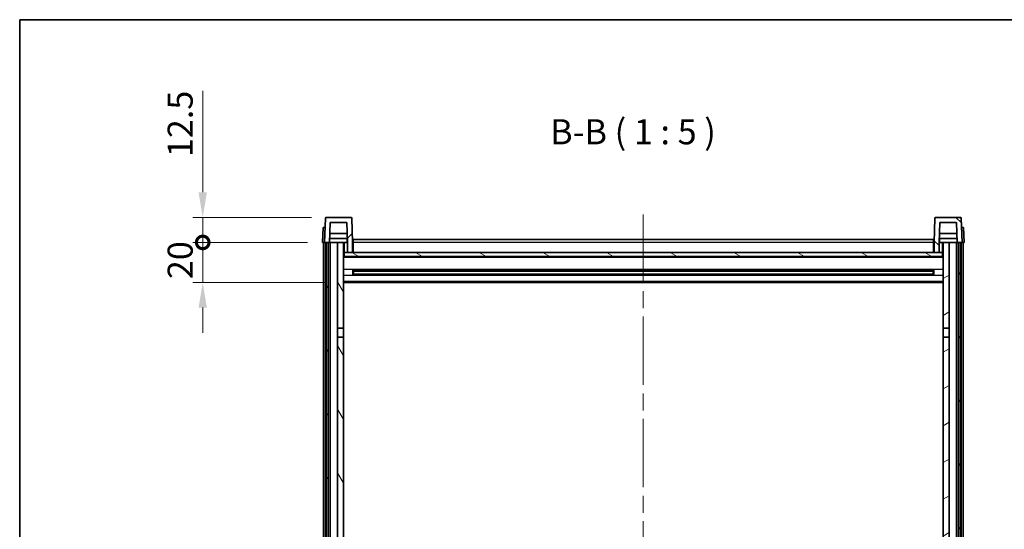
# Model space of a CAD drawing. Units: millimetres. Extents: x 0 to 10822, y 0 to 1686.
# Drawn here: x 2356 to 2847, y 1151 to 1405 of the extents above; entities that cross this region are included whole.
import ezdxf

# ---------------------------------------------------------------- set-up
doc = ezdxf.new("R2010")
doc.units = ezdxf.units.MM
doc.header["$LTSCALE"] = 6
doc.linetypes.add('CHAIN', pattern=[0.3543, 0.2362, -0.0295, 0.0591, -0.0295])
doc.layers.get('Defpoints').update_dxf_attribs({"lineweight": 25})
for name, color, linetype, lineweight in [('Border (ISO)', 7, 'Continuous', 35), ('Centerline (ISO)', 131, 'Continuous', 18), ('Dimension (ISO)', 7, 'Continuous', 18), ('Hatch (ISO)', 1, 'Continuous', 18), ('Symbol (ISO)', 7, 'Continuous', 18), ('Visible (ISO)', 7, 'Continuous', 35), ('Visible Narrow (ISO)', 7, 'Continuous', 25)]:
    doc.layers.add(name, color=color, linetype=linetype, lineweight=lineweight)
doc.styles.add('Note Text (TK)', font='txt')
doc.dimstyles.new('Default - Method 1b (TK)', dxfattribs={"dimscale": 6, "dimtxt": 2.5, "dimasz": 2.5, "dimexe": 1, "dimexo": 1.5, "dimgap": 1, "dimtad": 1, "dimtoh": 1, "dimrnd": 1e-08, "dimdsep": 46, "dimtxsty": 'Note Text (TK)', "dimcen": 0.09, "dimdle": 5, "dimclrd": 100, "dimclre": 100, "dimclrt": 7, "dimadec": 1, "dimazin": 1, "dimtfac": 1, "dimtmove": 0, "dimatfit": 3, "dimfxl": 0, "dimtolj": 1, "dimlwd": -1, "dimlwe": -1, "dimarcsym": 0})

# ---------------------------------------------------------------- blocks, each defined once
blk = doc.blocks.new('図面枠 tk図枠')
at = {"layer": 'Border (ISO)'}
for q in [(405.5, 289), (14.5, 8)]:
    blk.add_line((14.5, 289), q, dxfattribs=at)
blk = doc.blocks.new('_DotSmall')
at = {"color": 0, "linetype": 'ByBlock', "const_width": 0.5}
blk.add_lwpolyline([(-0.0625, 0, 1), (0.0625, 0, 1)], format="xyb", close=True, dxfattribs=at)
blk = doc.blocks.new('*D81')
at = {"layer": 'Defpoints', "color": 0, "transparency": 16777216}
for p in [(2447.29, 1293.98), (2507.04, 1293.98), (2516.54, 1273.98)]:
    blk.add_point(p, dxfattribs=at)
at = {"layer": 'Dimension (ISO)', "color": 100, "transparency": 16777216}
for p, q in [((2447.29, 1293.98), (2447.29, 1306.48)), ((2499.54, 1293.98), (2442.29, 1293.98)), ((2447.29, 1273.98), (2447.29, 1293.98)), ((2509.04, 1273.98), (2442.29, 1273.98)), ((2447.29, 1261.48), (2447.29, 1248.98))]:
    blk.add_line(p, q, dxfattribs=at)
blk.add_solid([(2445.2, 1261.48), (2449.37, 1261.48), (2447.29, 1273.98)], dxfattribs=at)
at = {"layer": 'Dimension (ISO)', "color": 100, "transparency": 16777216, "xscale": 12.5, "yscale": 12.5, "zscale": 12.5, "rotation": 270}
blk.add_blockref('_DotSmall', (2447.29, 1293.98), dxfattribs=at)
at = {"layer": 'Dimension (ISO)', "color": 7, "transparency": 16777216, "insert": (2436.04, 1275.68), "char_height": 12.5, "attachment_point": 4, "rotation": 90, "style": 'Note Text (TK)'}
blk.add_mtext('\\A1;20', dxfattribs=at)
blk = doc.blocks.new('*D82')
at = {"layer": 'Defpoints', "color": 0, "transparency": 16777216}
for p in [(2447.29, 1306.48), (2508.96, 1306.48), (2507.04, 1293.98)]:
    blk.add_point(p, dxfattribs=at)
at = {"layer": 'Dimension (ISO)', "color": 100, "transparency": 16777216}
for p, q in [((2447.29, 1318.98), (2447.29, 1369.61)), ((2501.46, 1306.48), (2442.29, 1306.48)), ((2447.29, 1293.98), (2447.29, 1306.48)), ((2499.54, 1293.98), (2442.29, 1293.98)), ((2447.29, 1293.98), (2447.29, 1281.48))]:
    blk.add_line(p, q, dxfattribs=at)
blk.add_solid([(2445.2, 1318.98), (2449.37, 1318.98), (2447.29, 1306.48)], dxfattribs=at)
at = {"layer": 'Dimension (ISO)', "color": 100, "transparency": 16777216, "xscale": 12.5, "yscale": 12.5, "zscale": 12.5, "rotation": 90}
blk.add_blockref('_DotSmall', (2447.29, 1293.98), dxfattribs=at)
at = {"layer": 'Dimension (ISO)', "color": 7, "transparency": 16777216, "insert": (2436.04, 1336.48), "char_height": 12.5, "attachment_point": 4, "rotation": 90, "style": 'Note Text (TK)'}
blk.add_mtext('\\A1;12.5', dxfattribs=at)

msp = doc.modelspace()

# ---------------------------------------------------------------- hatches: boundary and pattern name
at = {"layer": 'Hatch (ISO)'}
h = msp.add_hatch(dxfattribs=at)
h.set_pattern_fill('ANSI31', color=256, scale=127, style=0)
h.set_pattern_definition([(45, (2283.5, -40), (-11.22532, 11.22532), [])])
edge = h.paths.add_edge_path()
edge.add_line((2519.5378, 1288.9849), (2522.0378, 1288.9849))
edge.add_line((2522.0378, 1288.9849), (2522.0378, 1293.9849))
edge.add_line((2522.0378, 1293.9849), (2521.6181, 1306.0023))
edge.add_ellipse((2521.1184, 1305.9849), major_axis=(0.4997, 0.0174), ratio=1, start_angle=0, end_angle=88)
edge.add_line((2521.1184, 1306.4849), (2508.9571, 1306.4849))
edge.add_ellipse((2508.9571, 1305.9849), major_axis=(0, 0.5), ratio=1, start_angle=0, end_angle=88)
edge.add_line((2508.4574, 1306.0023), (2508.0378, 1293.9849))
edge.add_line((2508.0378, 1293.9849), (2508.7878, 1293.9849))
edge.add_line((2508.7878, 1293.9849), (2509.7878, 1293.9849))
edge.add_line((2509.7878, 1293.9849), (2510.5393, 1293.9849))
edge.add_line((2510.5393, 1293.9849), (2510.8885, 1303.9849))
edge.add_line((2510.8885, 1303.9849), (2519.187, 1303.9849))
edge.add_line((2519.187, 1303.9849), (2519.5362, 1293.9849))
edge.add_line((2519.5362, 1293.9849), (2519.5378, 1293.9849))
edge.add_line((2519.5378, 1293.9849), (2519.5378, 1288.9849))
h = msp.add_hatch(dxfattribs=at)
h.set_pattern_fill('ANSI31', color=256, scale=127, angle=90.00021, style=0)
h.set_pattern_definition([(135.0002, (2283.5, -40), (-11.22528, -11.22536), [])])
edge = h.paths.add_edge_path()
edge.add_line((2812.0378, 1288.9849), (2814.5378, 1288.9849))
edge.add_line((2814.5378, 1288.9849), (2814.5378, 1293.9849))
edge.add_line((2814.5378, 1293.9849), (2814.5393, 1293.9849))
edge.add_line((2814.5393, 1293.9849), (2814.8885, 1303.9849))
edge.add_line((2814.8885, 1303.9849), (2823.187, 1303.9849))
edge.add_line((2823.187, 1303.9849), (2823.5362, 1293.9849))
edge.add_line((2823.5362, 1293.9849), (2824.2878, 1293.9849))
edge.add_line((2824.2878, 1293.9849), (2825.2878, 1293.9849))
edge.add_line((2825.2878, 1293.9849), (2826.0378, 1293.9849))
edge.add_line((2826.0378, 1293.9849), (2825.6181, 1306.0023))
edge.add_ellipse((2825.1184, 1305.9849), major_axis=(0.4997, 0.0174), ratio=1, start_angle=0, end_angle=88)
edge.add_line((2825.1184, 1306.4849), (2812.9571, 1306.4849))
edge.add_ellipse((2812.9571, 1305.9849), major_axis=(0, 0.5), ratio=1, start_angle=0, end_angle=88)
edge.add_line((2812.4574, 1306.0023), (2812.0378, 1293.9849))
edge.add_line((2812.0378, 1293.9849), (2812.0378, 1288.9849))
h = msp.add_hatch(dxfattribs=at)
h.set_pattern_fill('ANSI31', color=256, scale=127, angle=14.999978, style=0)
h.set_pattern_definition([(60, (2283.5, -40), (-13.74815, 7.9375), [])])
h.paths.add_polyline_path([(2824.2878, 1293.9849), (2824.2878, 1044.4849), (2825.2878, 1044.4849), (2825.2878, 1293.9849)])
h.paths.add_polyline_path([(2508.7878, 1293.9849), (2508.7878, 1044.4849), (2509.7878, 1044.4849), (2509.7878, 1293.9849)])
h = msp.add_hatch(dxfattribs=at)
h.set_pattern_fill('ANSI31', color=256, scale=127, angle=75.000175, style=0)
h.set_pattern_definition([(120.0002, (2283.5, -40), (-13.74813, -7.93754), [])])
h.paths.add_polyline_path([(2514.5378, 1048.9849), (2514.5378, 1047.4849), (2514.5378, 1046.4849), (2517.5378, 1046.4849), (2517.5378, 1048.9849)])
h.paths.add_polyline_path([(2514.5378, 1251.2349), (2517.5378, 1251.2349), (2517.5378, 1293.9849), (2514.5378, 1293.9849)])
h.paths.add_polyline_path([(2514.5378, 1055.4849), (2514.5378, 1053.9849), (2517.5378, 1053.9849), (2517.5378, 1056.3849), (2517.5378, 1079.2349), (2514.5378, 1079.2349)])
h.paths.add_polyline_path([(2514.5378, 1083.7349), (2517.5378, 1083.7349), (2517.5378, 1246.7349), (2514.5378, 1246.7349)])
h = msp.add_hatch(dxfattribs=at)
h.set_pattern_fill('ANSI31', color=256, scale=127, angle=-14.999978, style=0)
h.set_pattern_definition([(30, (2283.5, -40), (-7.9375, 13.74815), [])])
h.paths.add_polyline_path([(2819.5378, 1047.4849), (2819.5378, 1048.9849), (2816.5378, 1048.9849), (2816.5378, 1046.4849), (2819.5378, 1046.4849)])
h.paths.add_polyline_path([(2816.5378, 1251.2349), (2819.5378, 1251.2349), (2819.5378, 1293.9849), (2816.5378, 1293.9849)])
h.paths.add_polyline_path([(2819.5378, 1053.9849), (2819.5378, 1055.4849), (2819.5378, 1079.2349), (2816.5378, 1079.2349), (2816.5378, 1056.3849), (2816.5378, 1053.9849)])
h.paths.add_polyline_path([(2816.5378, 1083.7349), (2819.5378, 1083.7349), (2819.5378, 1246.7349), (2816.5378, 1246.7349)])
h = msp.add_hatch(dxfattribs=at)
h.set_pattern_fill('ANSI31', color=256, scale=127, angle=105.000246, style=0)
h.set_pattern_definition([(150.0002, (2283.5, -40), (-7.93744, -13.74819), [])])
h.paths.add_polyline_path([(2517.7878, 1288.9849), (2517.7878, 1286.9849), (2816.2878, 1286.9849), (2816.2878, 1288.9849), (2814.5378, 1288.9849), (2812.0378, 1288.9849), (2522.0378, 1288.9849), (2519.5378, 1288.9849)])

# ---------------------------------------------------------------- linework, layer by layer
at = {"layer": 'Centerline (ISO)', "linetype": 'CHAIN', "ltscale": 23.990969}
msp.add_line((2667.0378, 1307.9849), (2667.0378, 947.5877), dxfattribs=at)
at = {"layer": 'Visible (ISO)'}
for p, q in [((2521.1184, 1306.4849), (2508.9571, 1306.4849)), ((2825.1184, 1306.4849), (2812.9571, 1306.4849)), ((2507.2997, 1301.4849), (2507.0378, 1293.9849)), ((2507.2997, 1301.4849), (2508.299, 1301.4849)), ((2508.4574, 1306.0023), (2508.0378, 1293.9849)), ((2508.2997, 1301.4849), (2508.299, 1301.4849)), ((2510.5393, 1293.9849), (2510.8885, 1303.9849)), ((2510.8885, 1303.9849), (2519.187, 1303.9849)), ((2519.5362, 1293.9849), (2519.187, 1303.9849)), ((2522.0378, 1293.9849), (2521.6181, 1306.0023)), ((2812.4574, 1306.0023), (2812.0378, 1293.9849)), ((2814.8885, 1303.9849), (2814.5393, 1293.9849)), ((2823.187, 1303.9849), (2814.8885, 1303.9849)), ((2823.187, 1303.9849), (2823.5362, 1293.9849)), ((2826.0378, 1293.9849), (2825.6181, 1306.0023)), ((2825.7765, 1301.4849), (2825.7758, 1301.4849)), ((2825.7765, 1301.4849), (2826.7758, 1301.4849)), ((2827.0378, 1293.9849), (2826.7758, 1301.4849)), ((2519.3791, 1298.4849), (2510.6964, 1298.4849)), ((2823.3791, 1298.4849), (2814.6964, 1298.4849)), ((2508.0371, 1293.9849), (2507.0378, 1293.9849)), ((2507.5378, 1046.4849), (2507.5378, 1293.9849)), ((2508.0378, 1293.9849), (2508.0371, 1293.9849)), ((2508.0378, 1293.9849), (2510.5393, 1293.9849)), ((2508.5378, 1046.4849), (2508.5378, 1293.9849)), ((2508.7878, 1293.9849), (2508.7878, 1044.4849)), ((2509.7878, 1293.9849), (2508.7878, 1293.9849)), ((2509.7878, 1044.4849), (2509.7878, 1293.9849)), ((2509.8878, 1046.4849), (2509.8878, 1293.9849)), ((2510.8878, 1293.9849), (2510.5393, 1293.9849)), ((2519.4664, 1295.9849), (2510.6091, 1295.9849)), ((2514.5378, 1293.9849), (2510.8878, 1293.9849)), ((2510.8878, 1046.4849), (2510.8878, 1293.9849)), ((2517.5378, 1293.9849), (2514.5378, 1293.9849)), ((2514.5378, 1293.9849), (2514.5378, 1251.2349)), ((2517.5378, 1251.2349), (2517.5378, 1293.9849)), ((2517.5378, 1293.9849), (2519.2878, 1293.9849)), ((2519.2878, 1295.9849), (2519.2878, 1293.9849)), ((2519.2878, 1293.9849), (2519.5362, 1293.9849)), ((2519.5378, 1293.9849), (2519.5362, 1293.9849)), ((2519.5378, 1288.9849), (2519.5378, 1293.9849)), ((2522.2878, 1293.9849), (2522.0378, 1293.9849)), ((2522.0378, 1288.9849), (2522.0378, 1293.9849)), ((2522.2878, 1295.4849), (2811.7878, 1295.4849)), ((2522.2878, 1293.9849), (2522.2878, 1295.4849)), ((2522.2878, 1293.9849), (2522.2878, 1288.9849)), ((2811.7878, 1295.4849), (2811.7878, 1293.9849)), ((2812.0378, 1293.9849), (2811.7878, 1293.9849)), ((2811.7878, 1288.9849), (2811.7878, 1293.9849)), ((2812.0378, 1293.9849), (2812.0378, 1288.9849)), ((2814.5378, 1293.9849), (2814.5378, 1288.9849)), ((2814.5393, 1293.9849), (2814.5378, 1293.9849)), ((2814.5393, 1293.9849), (2814.7878, 1293.9849)), ((2823.4664, 1295.9849), (2814.6091, 1295.9849)), ((2814.7878, 1295.9849), (2814.7878, 1293.9849)), ((2814.7878, 1293.9849), (2816.5378, 1293.9849)), ((2819.5378, 1293.9849), (2816.5378, 1293.9849)), ((2816.5378, 1293.9849), (2816.5378, 1251.2349)), ((2819.5378, 1251.2349), (2819.5378, 1293.9849)), ((2823.1878, 1293.9849), (2819.5378, 1293.9849)), ((2823.5362, 1293.9849), (2823.1878, 1293.9849)), ((2823.1878, 1046.4849), (2823.1878, 1293.9849)), ((2823.5362, 1293.9849), (2826.0378, 1293.9849)), ((2824.1878, 1046.4849), (2824.1878, 1293.9849)), ((2824.2878, 1293.9849), (2824.2878, 1044.4849)), ((2825.2878, 1293.9849), (2824.2878, 1293.9849)), ((2825.2878, 1044.4849), (2825.2878, 1293.9849)), ((2825.5378, 1046.4849), (2825.5378, 1293.9849)), ((2826.0384, 1293.9849), (2826.0378, 1293.9849)), ((2827.0378, 1293.9849), (2826.0384, 1293.9849)), ((2826.5378, 1046.4849), (2826.5378, 1293.9849)), ((2517.7878, 1288.9849), (2517.5378, 1288.9849)), ((2816.5378, 1286.8849), (2517.5378, 1286.8849)), ((2517.7878, 1288.9849), (2517.7878, 1286.9849)), ((2816.2878, 1288.9849), (2517.7878, 1288.9849)), ((2517.7878, 1286.9849), (2816.2878, 1286.9849)), ((2519.5378, 1288.9849), (2522.0378, 1288.9849)), ((2522.2878, 1289.0849), (2522.0378, 1289.0849)), ((2812.0378, 1289.0849), (2811.7878, 1289.0849)), ((2812.0378, 1288.9849), (2814.5378, 1288.9849)), ((2816.2878, 1286.9849), (2816.2878, 1288.9849)), ((2816.5378, 1288.9849), (2816.2878, 1288.9849)), ((2522.1082, 1277.8074), (2522.1082, 1280.1623)), ((2811.6933, 1280.0605), (2522.3822, 1280.0605)), ((2811.6933, 1277.9092), (2522.3822, 1277.9092)), ((2522.5378, 1280.0605), (2522.5378, 1277.9092)), ((2528.3378, 1279.7923), (2522.5378, 1279.7923)), ((2811.5378, 1279.7328), (2522.5378, 1279.7328)), ((2811.5378, 1278.2369), (2522.5378, 1278.2369)), ((2522.5378, 1278.1775), (2528.3378, 1278.1775)), ((2528.3378, 1280.0605), (2528.3378, 1279.8674)), ((2528.3378, 1279.7923), (2528.3378, 1279.8674)), ((2528.3378, 1278.1024), (2528.3378, 1278.1775)), ((2528.3378, 1278.1024), (2528.3378, 1277.9092)), ((2805.7378, 1279.8674), (2805.7378, 1280.0605)), ((2805.7378, 1279.8674), (2805.7378, 1279.7923)), ((2811.5378, 1279.7923), (2805.7378, 1279.7923)), ((2805.7378, 1278.1775), (2811.5378, 1278.1775)), ((2805.7378, 1278.1775), (2805.7378, 1278.1024)), ((2805.7378, 1277.9092), (2805.7378, 1278.1024)), ((2811.5378, 1277.9092), (2811.5378, 1280.0605)), ((2811.9673, 1280.1623), (2811.9673, 1277.8074)), ((2816.5378, 1273.9849), (2517.5378, 1273.9849)), ((2514.5378, 1251.2349), (2517.5378, 1251.2349)), ((2514.5378, 1246.7349), (2514.5378, 1251.2349)), ((2517.5378, 1251.2349), (2517.5378, 1246.7349)), ((2816.5378, 1251.2349), (2819.5378, 1251.2349)), ((2816.5378, 1246.7349), (2816.5378, 1251.2349)), ((2819.5378, 1251.2349), (2819.5378, 1246.7349)), ((2517.5378, 1246.7349), (2514.5378, 1246.7349)), ((2514.5378, 1246.7349), (2514.5378, 1083.7349)), ((2517.5378, 1083.7349), (2517.5378, 1246.7349)), ((2819.5378, 1246.7349), (2816.5378, 1246.7349)), ((2816.5378, 1246.7349), (2816.5378, 1083.7349)), ((2819.5378, 1083.7349), (2819.5378, 1246.7349))]:
    msp.add_line(p, q, dxfattribs=at)
for centre, start, end in [((2508.9571, 1305.9849), 90, 178), ((2521.1184, 1305.9849), 2, 90), ((2812.9571, 1305.9849), 90, 178), ((2825.1184, 1305.9849), 2, 90)]:
    msp.add_arc(centre, 0.5, start, end, dxfattribs=at)
at = {"layer": 'Visible Narrow (ISO)'}
for p, q in [((2508.0371, 1293.9849), (2508.299, 1301.4849)), ((2825.7765, 1301.4849), (2826.0384, 1293.9849)), ((2518.0378, 1288.9849), (2518.0378, 1293.9849)), ((2522.2878, 1293.4849), (2522.0378, 1293.4849)), ((2811.7878, 1293.9849), (2522.2878, 1293.9849)), ((2812.0378, 1293.4849), (2811.7878, 1293.4849)), ((2816.0378, 1293.9849), (2816.0378, 1288.9849)), ((2522.2878, 1289.4849), (2522.0378, 1289.4849)), ((2812.0378, 1289.4849), (2811.7878, 1289.4849)), ((2816.5378, 1286.4849), (2517.5378, 1286.4849)), ((2816.5378, 1280.4605), (2517.5378, 1280.4605)), ((2816.5378, 1277.5092), (2517.5378, 1277.5092)), ((2805.7378, 1279.8674), (2528.3378, 1279.8674)), ((2805.7378, 1278.1024), (2528.3378, 1278.1024)), ((2816.5378, 1274.4849), (2517.5378, 1274.4849))]:
    msp.add_line(p, q, dxfattribs=at)

# ---------------------------------------------------------------- block references
at = {"xscale": 5, "yscale": 5, "zscale": 5}
msp.add_blockref('図面枠 tk図枠', (2283.5, -40), dxfattribs=at)

# ---------------------------------------------------------------- texts
at = {"layer": 'Symbol (ISO)', "color": 7, "insert": (2620.5907, 1338.9923), "char_height": 12.5, "attachment_point": 7, "style": 'Note Text (TK)'}
msp.add_mtext('B-B ( 1 : 5 )', dxfattribs=at)

# ---------------------------------------------------------------- dimensions: what is measured, and where the dimension line sits
at = {"layer": 'Dimension (ISO)', "color": 100}
for base, p1, p2, override, picture, middle in [((2447.2878, 1306.4849), (2507.0378, 1293.9849), (2508.9571, 1306.4849), {"dimscale": 0, "dimtxt": 12.5, "dimasz": 12.5, "dimexe": 5, "dimexo": 7.5, "dimgap": 5, "dimtoh": 0, "dimdec": 2, "dimblk1": 'DotSmall', "dimsah": 1, "dimcen": 0.45, "dimdle": 0, "dimtol": 0, "dimlim": 0, "dimtp": 0, "dimtm": 0, "dimtdec": 2, "dimtofl": 1, "dimatfit": 1}, '*D82', (2447.2878, 1350.5474)), ((2447.2878, 1293.9849), (2516.5378, 1273.9849), (2507.0378, 1293.9849), {"dimscale": 0, "dimtxt": 12.5, "dimasz": 12.5, "dimexe": 5, "dimexo": 7.5, "dimgap": 5, "dimtoh": 0, "dimdec": 2, "dimblk2": 'DotSmall', "dimsah": 1, "dimcen": 0.45, "dimdle": 0, "dimtol": 0, "dimlim": 0, "dimtp": 0, "dimtm": 0, "dimtdec": 2, "dimtofl": 1, "dimatfit": 1}, '*D81', (2447.2878, 1283.9849))]:
    dim = msp.add_linear_dim(base=base, p1=p1, p2=p2, angle=90, dimstyle='Default - Method 1b (TK)', override=override, dxfattribs=at)
    dim.commit()
    dim.dimension.update_dxf_attribs({"geometry": picture, "text_midpoint": middle, "dimtype": 128})

doc.saveas('drawing.dxf')
